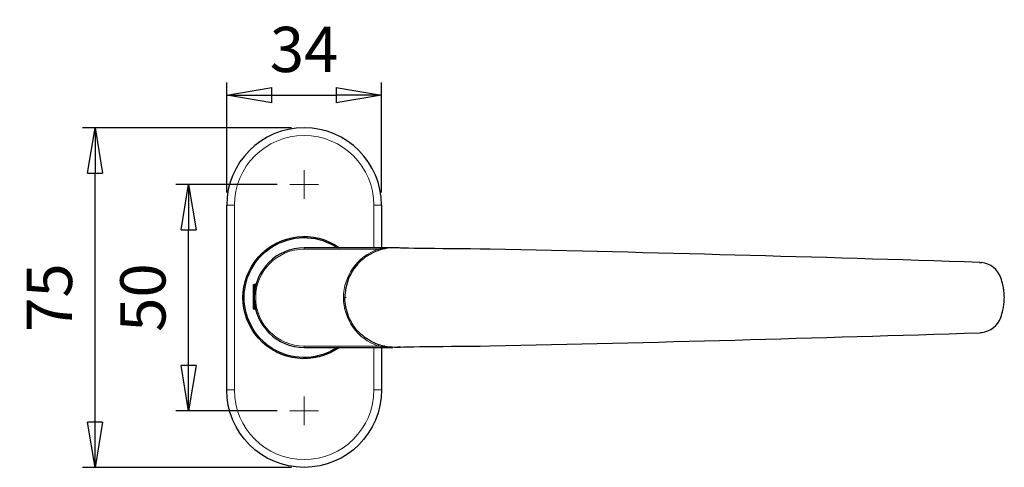
# Model space of a CAD drawing. Units: millimetres. Extents: x -157 to -49, y -54 to 71.
# Drawn here: x -157 to -49, y 21 to 71 of the extents above; entities that cross this region are included whole.
import ezdxf

# ---------------------------------------------------------------- set-up
doc = ezdxf.new("R2010")
doc.units = ezdxf.units.MM
doc.linetypes.add('CENTER', pattern=[8, 4.5, -1.5, 0.5, -1.5])
doc.linetypes.add('SOLID', pattern=[0])
doc.styles.add('Arial', font='Arial.ttf')
doc.dimstyles.get("Standard").update_dxf_attribs({"dimtxt": 5, "dimasz": 5, "dimexe": 0.18, "dimexo": 0.0625, "dimgap": 0.09, "dimtad": 0, "dimtih": 1, "dimtoh": 1, "dimdec": 4, "dimzin": 0, "dimdsep": 46, "dimtxsty": 'Arial', "dimcen": 0.09, "dimadec": 0, "dimazin": 0, "dimtfac": 1, "dimtdec": 4, "dimtofl": 0, "dimtmove": 0, "dimatfit": 3, "dimfxl": 0, "dimtolj": 1, "dimtzin": 0, "dimarcsym": 0})

# ---------------------------------------------------------------- blocks, each defined once
blk = doc.blocks.new('_CLOSED')
at = {"color": 0, "linetype": 'ByBlock', "lineweight": -2}
for p, q in [((-1, 0.166667), (0, 0)), ((-1, 0.166667), (-1, -0.166667)), ((0, 0), (-1, -0.166667)), ((0, 0), (-1, 0))]:
    blk.add_line(p, q, dxfattribs=at)
blk = doc.blocks.new('*D9')
at = {"color": 0, "lineweight": -2}
for p, q in [((-134.63, 51.68), (-134.63, 63.84)), ((-117.53, 51.68), (-117.53, 63.84)), ((-129.63, 62.44), (-122.53, 62.44))]:
    blk.add_line(p, q, dxfattribs=at)
at = {"layer": 'Defpoints', "color": 0}
for p in [(-117.53, 62.44), (-134.63, 50.28), (-117.53, 50.28)]:
    blk.add_point(p, dxfattribs=at)
at = {"color": 0, "lineweight": -2, "xscale": 5, "yscale": 5, "zscale": 5, "rotation": 180}
blk.add_blockref('_CLOSED', (-134.63, 62.44), dxfattribs=at)
at = {"color": 0, "lineweight": -2, "xscale": 5, "yscale": 5, "zscale": 5}
blk.add_blockref('_CLOSED', (-117.53, 62.44), dxfattribs=at)
at = {"color": 0, "lineweight": 9, "insert": (-126.08, 67.49), "char_height": 5, "attachment_point": 5, "style": 'Arial'}
blk.add_mtext('\\A1;34', dxfattribs=at)
blk = doc.blocks.new('*D10')
at = {"color": 0, "lineweight": -2}
for p, q in [((-127.48, 58.83), (-150.57, 58.83)), ((-149.17, 26.33), (-149.17, 53.83)), ((-127.48, 21.33), (-150.57, 21.33))]:
    blk.add_line(p, q, dxfattribs=at)
at = {"layer": 'Defpoints', "color": 0}
for p in [(-149.17, 58.83), (-126.08, 58.83), (-126.08, 21.33)]:
    blk.add_point(p, dxfattribs=at)
at = {"color": 0, "lineweight": -2, "xscale": 5, "yscale": 5, "zscale": 5}
for p, rotation in [((-149.17, 58.83), 90), ((-149.17, 21.33), 270)]:
    blk.add_blockref('_CLOSED', p, dxfattribs=dict(at, rotation=rotation))
at = {"color": 0, "lineweight": 9, "insert": (-154.21, 40.08), "char_height": 5, "attachment_point": 5, "rotation": 90, "style": 'Arial'}
blk.add_mtext('\\A1;75', dxfattribs=at)
blk = doc.blocks.new('*D11')
at = {"color": 0, "lineweight": -2}
for p, q in [((-129.07, 52.58), (-140.24, 52.58)), ((-138.84, 32.58), (-138.84, 47.58)), ((-129.07, 27.58), (-140.24, 27.58))]:
    blk.add_line(p, q, dxfattribs=at)
at = {"layer": 'Defpoints', "color": 0}
for p in [(-138.84, 52.58), (-127.67, 52.58), (-127.67, 27.58)]:
    blk.add_point(p, dxfattribs=at)
at = {"color": 0, "lineweight": -2, "xscale": 5, "yscale": 5, "zscale": 5}
for p, rotation in [((-138.84, 52.58), 90), ((-138.84, 27.58), 270)]:
    blk.add_blockref('_CLOSED', p, dxfattribs=dict(at, rotation=rotation))
at = {"color": 0, "lineweight": 9, "insert": (-143.89, 40.08), "char_height": 5, "attachment_point": 5, "rotation": 90, "style": 'Arial'}
blk.add_mtext('\\A1;50', dxfattribs=at)
blk = doc.blocks.new('KST U-Scheibe 2033 (Ø26)_9')
at = {"linetype": 'SOLID', "lineweight": 30, "extrusion": (0, 0, -1)}
for start, end in [(0, 123.8413), (236.1587, 0)]:
    blk.add_arc((126.08, 40.08, 12.66), 6.62, start, end, dxfattribs=at)
blk = doc.blocks.new('Kappe 2033_Ø27 schl elox_10')
at = {"linetype": 'SOLID', "lineweight": 30}
for p, q in [((-134.63, 29.88, -13.66), (-134.63, 50.28, -13.66)), ((-117.53, 50.28, -13.66), (-117.53, 45.58, -13.66)), ((-117.53, 45.39, -13.66), (-117.53, 45.39, -13.66)), ((-117.53, 34.78, -13.66), (-117.53, 34.78, -13.66)), ((-117.53, 34.58, -13.66), (-117.53, 29.88, -13.66))]:
    blk.add_line(p, q, dxfattribs=at)
at = {"color": 196, "linetype": 'SOLID', "lineweight": 9}
for p, q in [((-133.78, 29.88, -12.81), (-133.78, 50.28, -12.81)), ((-118.38, 45.58, -12.81), (-118.38, 50.28, -12.81)), ((-118.38, 45.08, -12.81), (-118.38, 45.08, -12.81)), ((-118.38, 35.09, -12.81), (-118.38, 35.09, -12.81)), ((-118.38, 29.88, -12.81), (-118.38, 34.58, -12.81))]:
    blk.add_line(p, q, dxfattribs=at)
at = {"linetype": 'SOLID', "lineweight": 30}
blk.add_arc((-126.08, 50.28, -13.66), 8.55, 0, 180, dxfattribs=at)
at = {"color": 196, "linetype": 'SOLID', "lineweight": 9, "extrusion": (0, 0, -1)}
blk.add_arc((126.08, 50.28, 12.81), 7.7, 0, 180, dxfattribs=at)
at = {"color": 196, "linetype": 'SOLID', "lineweight": 9, "extrusion": (0, 1, 0)}
for centre in [(133.78, -13.66, 50.28), (133.78, -13.66, 29.88)]:
    blk.add_arc(centre, 0.85, 0, 90, dxfattribs=at)
at = {"color": 196, "linetype": 'SOLID', "lineweight": 9, "extrusion": (0, -1, 0)}
for centre in [(-118.38, -13.66, -50.28), (-118.38, -13.66, -29.88)]:
    blk.add_arc(centre, 0.85, 0, 90, dxfattribs=at)
at = {"linetype": 'SOLID', "lineweight": 30, "extrusion": (0, 0, -1)}
for centre, radius, start, end in [((126.08, 40.08, 12.81), 6.75, 234.6117, 125.3883), ((126.08, 29.88, 13.66), 8.55, 180, 0)]:
    blk.add_arc(centre, radius, start, end, dxfattribs=at)
at = {"color": 196, "linetype": 'SOLID', "lineweight": 9}
blk.add_arc((-126.08, 29.88, -12.81), 7.7, 180, 0, dxfattribs=at)
blk = doc.blocks.new('Rohrdrücker 134_11')
at = {"linetype": 'SOLID', "lineweight": 30}
for p, q in [((-116.27, 45.58, 3.69), (-126.08, 45.58, 3.69)), ((-126.08, 34.58, 3.69), (-116.27, 34.58, 3.69))]:
    blk.add_line(p, q, dxfattribs=at)
at = {"color": 196, "linetype": 'SOLID', "lineweight": 9}
for p, q in [((-126.08, 45.43, 3.84), (-117.9, 45.43, 3.84)), ((-117.9, 34.73, 3.84), (-126.08, 34.73, 3.84))]:
    blk.add_line(p, q, dxfattribs=at)
at = {"linetype": 'SOLID', "lineweight": 9}
blk.add_line((-131.44, 41.58, -9.66), (-131.37, 41.58, -9.66), dxfattribs=at)
at = {"linetype": 'SOLID', "lineweight": 30}
for points in [[(-105.53, 45.43, 21.44), (-106.63, 45.44, 21.24), (-107.72, 45.45, 20.98), (-108.78, 45.46, 20.62), (-109.8, 45.47, 20.16), (-110.77, 45.48, 19.6), (-111.68, 45.49, 18.95), (-112.52, 45.5, 18.21), (-113.29, 45.51, 17.39), (-113.97, 45.52, 16.5), (-114.56, 45.53, 15.55), (-115.05, 45.54, 14.55), (-115.45, 45.55, 13.51), (-115.74, 45.56, 12.43), (-115.93, 45.57, 11.33)], [(-48.74, 40.08, 7.64), (-48.75, 40.22, 7.57), (-48.75, 40.36, 7.57), (-48.76, 40.5, 7.57), (-48.77, 40.64, 7.56), (-48.79, 40.78, 7.56), (-48.8, 40.92, 7.55), (-48.82, 41.05, 7.54), (-48.85, 41.19, 7.53), (-48.87, 41.33, 7.52), (-48.9, 41.46, 7.51), (-48.95, 41.67, 7.48), (-49, 41.87, 7.46), (-49.06, 42.07, 7.43), (-49.13, 42.28, 7.52)], [(-49.13, 37.89, 7.52), (-49.06, 38.1, 7.43), (-49, 38.3, 7.46), (-48.95, 38.5, 7.48), (-48.9, 38.7, 7.51), (-48.87, 38.84, 7.52), (-48.85, 38.98, 7.53), (-48.82, 39.11, 7.54), (-48.8, 39.25, 7.55), (-48.79, 39.39, 7.56), (-48.77, 39.53, 7.56), (-48.76, 39.67, 7.57), (-48.75, 39.81, 7.57), (-48.75, 39.95, 7.57), (-48.74, 40.08, 7.64)], [(-115.93, 34.6, 11.33), (-115.74, 34.61, 12.43), (-115.45, 34.62, 13.51), (-115.05, 34.63, 14.55), (-114.56, 34.64, 15.55), (-113.97, 34.65, 16.5), (-113.29, 34.66, 17.39), (-112.52, 34.67, 18.21), (-111.68, 34.68, 18.95), (-110.77, 34.69, 19.6), (-109.8, 34.7, 20.16), (-108.78, 34.71, 20.62), (-107.72, 34.72, 20.98), (-106.63, 34.73, 21.24), (-105.53, 34.74, 21.44)]]:
    blk.add_polyline3d(points, dxfattribs=at)
at = {"color": 196, "linetype": 'SOLID', "lineweight": 9, "extrusion": (0, 0, -1)}
blk.add_arc((126.08, 40.08, -3.84), 5.35, 270, 90, dxfattribs=at)
at = {"linetype": 'SOLID', "lineweight": 30}
for centre, radius, start, end in [((-126.08, 40.08, 3.69), 5.5, 90, 270), ((-204.16, -4615.31, 7.47), 4661.78, 88.12296, 88.78761), ((-126.08, 40.08, -3.31), 5.5, 24.5538, 24.6125), ((-126.08, 40.08, -3.31), 5.5, 335.3875, 335.4462), ((-204.16, 4695.39, 21.44), 4661.69, 271.21237, 271.87705)]:
    blk.add_arc(centre, radius, start, end, dxfattribs=at)
at = {"color": 196, "linetype": 'SOLID', "lineweight": 9, "extrusion": (1, 0, 0)}
for centre, start, end in [((45.43, 3.69, -126.08), 0, 90), ((34.73, 3.69, -126.08), 90, 180)]:
    blk.add_arc(centre, 0.15, start, end, dxfattribs=at)
at = {"color": 196, "linetype": 'SOLID', "lineweight": 9}
blk.add_arc((-116.08, 40.08, 3.84), 5.65, 108.7549, 251.2451, dxfattribs=at)
at = {"color": 196, "linetype": 'SOLID', "lineweight": 9, "extrusion": (-0.946903, -0.32152, -7.61513e-14)}
blk.add_arc((-80.93, 3.99, 97.03), 0.15, 270, 0, dxfattribs=at)
at = {"color": 196, "linetype": 'SOLID', "lineweight": 9, "extrusion": (-0.946903, 0.32152, -7.61513e-14)}
blk.add_arc((5.02, 3.99, 122.81), 0.15, 180, 270, dxfattribs=at)
at = {"linetype": 'SOLID', "lineweight": 30}
for centre, major_axis, start_param, end_param in [((-51.65, 41.19, 7.52), (1.14, 2.56), -0.768877, 0.279859), ((-51.65, 38.98, 7.6), (-1.14, 2.56), 2.861734, 3.91047)]:
    blk.add_ellipse(centre, major_axis=major_axis, ratio=0.955366, start_param=start_param, end_param=end_param, dxfattribs=at)
for points, knots in [([(-119.15, 44.65, 9.09), (-119.44, 44.45, 9.09), (-119.96, 44.03, 9.09), (-120.39, 43.52, 9.09), (-120.57, 43.26, 9.09)], [0.6882859, 0.6882859, 0.6882859, 0.6882859, 0.75, 0.8041453, 0.8041453, 0.8041453, 0.8041453]), ([(-117.18, 45.47, 9.09), (-117.52, 45.4, 9.09), (-118.2, 45.19, 9.09), (-118.84, 44.85, 9.09), (-119.14, 44.65, 9.09), (-119.15, 44.65, 9.09)], [0.5638969, 0.5638969, 0.5638969, 0.5638969, 0.625, 0.6875, 0.6882859, 0.6882859, 0.6882859, 0.6882859]), ([(-115.43, 45.55, 9.09), (-115.65, 45.57, 9.09), (-116.22, 45.61, 9.09), (-116.81, 45.55, 9.09), (-117.17, 45.48, 9.09), (-117.18, 45.47, 9.09)], [0.4624287, 0.4624287, 0.4624287, 0.4624287, 0.5, 0.5625, 0.5638969, 0.5638969, 0.5638969, 0.5638969]), ([(-120.57, 43.26, 9.09), (-120.6, 43.22, 9.09), (-120.83, 42.88, 9.09), (-121.36, 41.88, 9.09), (-121.58, 40.8, 9.09), (-121.58, 40.08, 9.09)], [0.8041453, 0.8041453, 0.8041453, 0.8041453, 0.8125, 0.875, 1, 1, 1, 1]), ([(-120.57, 36.91, 9.09), (-120.6, 36.95, 9.09), (-120.83, 37.29, 9.09), (-121.36, 38.29, 9.09), (-121.58, 39.36, 9.09), (-121.58, 40.08, 9.09)], [0.8041453, 0.8041453, 0.8041453, 0.8041453, 0.8125, 0.875, 1, 1, 1, 1]), ([(-119.15, 35.52, 9.09), (-119.44, 35.72, 9.09), (-119.96, 36.14, 9.09), (-120.39, 36.65, 9.09), (-120.57, 36.91, 9.09)], [0.6882859, 0.6882859, 0.6882859, 0.6882859, 0.75, 0.8041453, 0.8041453, 0.8041453, 0.8041453]), ([(-117.18, 34.7, 9.09), (-117.52, 34.77, 9.09), (-118.2, 34.98, 9.09), (-118.84, 35.32, 9.09), (-119.14, 35.52, 9.09), (-119.15, 35.52, 9.09)], [0.5638969, 0.5638969, 0.5638969, 0.5638969, 0.625, 0.6875, 0.6882859, 0.6882859, 0.6882859, 0.6882859]), ([(-115.43, 34.62, 9.09), (-115.65, 34.59, 9.09), (-116.22, 34.56, 9.09), (-116.81, 34.62, 9.09), (-117.17, 34.69, 9.09), (-117.18, 34.7, 9.09)], [0.4624287, 0.4624287, 0.4624287, 0.4624287, 0.5, 0.5625, 0.5638969, 0.5638969, 0.5638969, 0.5638969])]:
    blk.add_open_spline(points, degree=3, knots=knots, dxfattribs=at)
at = {"color": 196, "linetype": 'SOLID', "lineweight": 9}
for points, knots in [([(-117.9, 45.43, 3.84), (-117.8, 45.45, 3.84), (-117.7, 45.47, 3.84), (-117.5, 45.5, 3.83), (-117.4, 45.51, 3.82), (-117.24, 45.53, 3.81), (-117.17, 45.53, 3.81), (-117.07, 45.54, 3.8), (-117.03, 45.54, 3.79), (-116.96, 45.55, 3.79), (-116.92, 45.55, 3.78), (-116.82, 45.56, 3.77), (-116.75, 45.56, 3.77), (-116.59, 45.57, 3.75), (-116.49, 45.58, 3.74), (-116.38, 45.58, 3.72), (-116.37, 45.58, 3.72), (-116.35, 45.58, 3.72)], [0, 0, 0, 0, 0.634531, 0.634531, 1.249834, 1.249834, 1.634398, 1.634398, 1.87475, 1.87475, 2.115103, 2.115103, 2.499667, 2.499667, 3.11497, 3.11497, 3.189386, 3.189386, 3.189386, 3.189386]), ([(-116.35, 34.59, 3.72), (-116.37, 34.59, 3.72), (-116.38, 34.59, 3.72), (-116.49, 34.59, 3.74), (-116.59, 34.6, 3.75), (-116.75, 34.6, 3.77), (-116.82, 34.61, 3.77), (-116.92, 34.62, 3.78), (-116.96, 34.62, 3.79), (-117.03, 34.63, 3.79), (-117.07, 34.63, 3.8), (-117.17, 34.64, 3.81), (-117.24, 34.64, 3.81), (-117.4, 34.66, 3.82), (-117.5, 34.67, 3.83), (-117.7, 34.7, 3.84), (-117.8, 34.72, 3.84), (-117.9, 34.73, 3.84)], [0.518215, 0.518215, 0.518215, 0.518215, 0.592631, 0.592631, 1.207933, 1.207933, 1.592498, 1.592498, 1.83285, 1.83285, 2.073203, 2.073203, 2.457767, 2.457767, 3.073069, 3.073069, 3.7076, 3.7076, 3.7076, 3.7076])]:
    blk.add_open_spline(points, degree=3, knots=knots, dxfattribs=at)
for points in [[(-51.49, 43.97, 7.46), (-51.48, 43.97, 7.46), (-51.47, 43.97, 7.47), (-51.47, 43.97, 7.47)], [(-121.45, 40.08, 11.09), (-121.53, 40.08, 10.42), (-121.58, 40.08, 9.76), (-121.58, 40.08, 9.09)], [(-51.49, 36.2, 7.46), (-51.48, 36.2, 7.46), (-51.47, 36.2, 7.47), (-51.47, 36.2, 7.47)]]:
    blk.add_open_spline(points, degree=3, dxfattribs=at)
at = {"linetype": 'SOLID', "lineweight": 30}
for points in [[(-51.47, 43.97, 7.47), (-51.35, 43.97, 7.54), (-51.3, 43.96, 7.57), (-51.23, 43.95, 7.6)], [(-51.47, 36.2, 7.47), (-51.35, 36.2, 7.54), (-51.3, 36.21, 7.57), (-51.23, 36.22, 7.6)]]:
    blk.add_open_spline(points, degree=3, dxfattribs=at)
blk = doc.blocks.new('Gewindestift M6x6 (DIN 916)_12')
at = {"linetype": 'SOLID', "lineweight": 30}
for p, q in [((-131.66, 41.52, -9.79), (-131.66, 41.52, -9.79)), ((-131.66, 41.52, -9.79), (-131.66, 41.52, -9.79)), ((-131.4, 41.48, -9.51), (-131.42, 41.51, -9.5)), ((-131.66, 38.87, -9.54), (-131.66, 38.88, -9.55)), ((-131.53, 38.86, -9.52), (-131.41, 38.66, -9.52))]:
    blk.add_line(p, q, dxfattribs=at)
for points in [[(-131.42, 41.52, -9.55), (-131.44, 41.54, -9.59), (-131.47, 41.56, -9.58), (-131.5, 41.58, -9.58), (-131.54, 41.58, -9.68)], [(-131.66, 38.85, -9.81), (-131.65, 38.82, -9.86), (-131.63, 38.8, -9.86), (-131.6, 38.81, -9.86), (-131.57, 38.83, -9.81)], [(-131.41, 38.66, -9.52), (-131.39, 38.63, -9.55), (-131.38, 38.63, -9.55)]]:
    blk.add_polyline3d(points, dxfattribs=at)
at = {"linetype": 'SOLID', "lineweight": 30, "extrusion": (-2.72926e-17, 0.006146, -0.999981)}
blk.add_arc((131.61, 41.43, 10.04), 0.05, 0, 30.1137, dxfattribs=at)
at = {"color": 196, "linetype": 'SOLID', "lineweight": 9, "extrusion": (0, -0.997125, 0.075773)}
blk.add_arc((-131.61, -5.39, -40.84), 0.05, 149.8461, 180, dxfattribs=at)
at = {"linetype": 'SOLID', "lineweight": 30, "extrusion": (0, -0.236064, -0.971737)}
blk.add_arc((-131.61, -40.03, 0.06), 0.05, 142.5383, 179.9999, dxfattribs=at)
at = {"color": 196, "linetype": 'SOLID', "lineweight": 9, "extrusion": (0, -0.236064, -0.971737)}
blk.add_arc((-131.61, -40.03, 0.06), 0.05, 30.1541, 142.5383, dxfattribs=at)
at = {"color": 196, "linetype": 'SOLID', "lineweight": 9}
for points in [[(-131.66, 41.52, -9.79), (-131.64, 41.54, -9.48), (-131.61, 41.39, -8.85), (-131.57, 40.9, -8.43), (-131.56, 40.61, -8.32)], [(-131.66, 41.52, -9.79), (-131.66, 41.52, -9.79), (-131.66, 41.52, -9.79), (-131.66, 41.52, -9.79)], [(-131.66, 41.52, -9.79), (-131.66, 41.52, -9.79), (-131.66, 41.52, -9.79), (-131.66, 41.52, -9.79)], [(-131.59, 41.34, -10.48), (-131.59, 41.32, -10.52), (-131.59, 41.29, -10.55), (-131.6, 41.26, -10.59)], [(-131.48, 41.14, -8.59), (-131.5, 41.38, -8.83), (-131.53, 41.7, -9.48), (-131.57, 41.53, -10.19), (-131.59, 41.34, -10.48)], [(-131.54, 41.58, -9.68), (-131.52, 41.59, -9.29), (-131.5, 41.43, -8.89), (-131.48, 41.16, -8.61)], [(-131.41, 41.46, -9.25), (-131.41, 41.49, -9.33), (-131.42, 41.5, -9.42), (-131.42, 41.51, -9.5)], [(-131.57, 38.86, -9.5), (-131.57, 38.85, -9.59), (-131.56, 38.85, -9.67), (-131.56, 38.85, -9.75)], [(-131.57, 38.83, -9.82), (-131.57, 38.83, -9.82), (-131.57, 38.83, -9.81), (-131.57, 38.83, -9.81)], [(-131.53, 38.86, -9.52), (-131.53, 38.86, -9.52), (-131.53, 38.86, -9.53), (-131.53, 38.86, -9.54)], [(-131.45, 38.88, -8.88), (-131.43, 38.75, -9.07), (-131.42, 38.68, -9.29), (-131.41, 38.65, -9.52)]]:
    blk.add_open_spline(points, degree=3, dxfattribs=at)
at = {"linetype": 'SOLID', "lineweight": 30}
for points, knots in [([(-131.66, 40.31, -8.45), (-131.66, 40.4, -8.45), (-131.66, 40.48, -8.47), (-131.66, 40.69, -8.53), (-131.66, 40.82, -8.59), (-131.66, 41.09, -8.78), (-131.66, 41.23, -8.93), (-131.66, 41.45, -9.31), (-131.66, 41.51, -9.55), (-131.66, 41.52, -9.79)], [-3.85987, -3.85987, -3.85987, -3.85987, -3.365015, -3.365015, -2.573247, -2.573247, -1.407593, -1.407593, 0, 0, 0, 0]), ([(-131.66, 40.31, -8.47), (-131.66, 40.39, -8.48), (-131.66, 40.48, -8.49), (-131.66, 40.68, -8.55), (-131.66, 40.81, -8.61), (-131.66, 41.08, -8.8), (-131.66, 41.21, -8.94), (-131.66, 41.43, -9.32), (-131.66, 41.49, -9.55), (-131.66, 41.49, -9.79)], [-3.85987, -3.85987, -3.85987, -3.85987, -3.365015, -3.365015, -2.573247, -2.573247, -1.407593, -1.407593, 0, 0, 0, 0]), ([(-131.66, 38.88, -9.51), (-131.66, 38.9, -9.43), (-131.66, 38.93, -9.35), (-131.66, 39.01, -9.15), (-131.66, 39.07, -9.04), (-131.66, 39.29, -8.78), (-131.66, 39.46, -8.65), (-131.66, 39.86, -8.48), (-131.66, 40.09, -8.45), (-131.66, 40.31, -8.47)], [-3.852416, -3.852416, -3.852416, -3.852416, -3.358517, -3.358517, -2.587735, -2.587735, -1.354484, -1.354484, 0, 0, 0, 0]), ([(-131.57, 38.86, -9.5), (-131.57, 38.87, -9.42), (-131.58, 38.9, -9.34), (-131.59, 38.97, -9.13), (-131.59, 39.04, -9.02), (-131.61, 39.25, -8.74), (-131.62, 39.43, -8.61), (-131.64, 39.85, -8.44), (-131.65, 40.09, -8.41), (-131.66, 40.31, -8.45)], [-3.852416, -3.852416, -3.852416, -3.852416, -3.358517, -3.358517, -2.587735, -2.587735, -1.354484, -1.354484, 0, 0, 0, 0]), ([(-131.66, 40.31, -8.45), (-131.65, 40.26, -8.44), (-131.64, 40.06, -8.41), (-131.62, 39.72, -8.45), (-131.59, 39.33, -8.65), (-131.56, 39.04, -8.96), (-131.54, 38.9, -9.27), (-131.53, 38.86, -9.46), (-131.53, 38.86, -9.52)], [2.954547, 2.954547, 2.954547, 2.954547, 3.092505, 3.436117, 3.779729, 4.12334, 4.466952, 4.595802, 4.595802, 4.595802, 4.595802])]:
    blk.add_open_spline(points, degree=3, knots=knots, dxfattribs=at)
for points in [[(-131.66, 41.52, -9.79), (-131.66, 41.52, -9.79), (-131.66, 41.52, -9.79), (-131.66, 41.52, -9.79)], [(-131.66, 41.52, -9.79), (-131.66, 41.52, -9.79), (-131.66, 41.52, -9.79), (-131.66, 41.52, -9.79)], [(-131.66, 41.52, -9.83), (-131.66, 41.52, -9.81), (-131.66, 41.52, -9.8), (-131.66, 41.52, -9.79)], [(-131.54, 41.58, -9.75), (-131.54, 41.58, -9.73), (-131.54, 41.58, -9.7), (-131.54, 41.58, -9.68)], [(-131.42, 41.51, -9.5), (-131.42, 41.52, -9.52), (-131.42, 41.52, -9.53), (-131.42, 41.52, -9.55)], [(-131.66, 38.85, -9.82), (-131.66, 38.85, -9.71), (-131.66, 38.86, -9.61), (-131.66, 38.88, -9.51)], [(-131.57, 38.83, -9.81), (-131.57, 38.82, -9.71), (-131.57, 38.84, -9.6), (-131.57, 38.86, -9.5)]]:
    blk.add_open_spline(points, degree=3, dxfattribs=at)
blk = doc.blocks.new('BlockOfCenters_4', base_point=(-126.08, 52.58))
at = {"linetype": 'CENTER', "lineweight": 9}
for points in [[(-126.08, 54.17), (-126.08, 50.99)], [(-124.49, 52.58), (-127.67, 52.58)]]:
    blk.add_lwpolyline(points, dxfattribs=at)
blk = doc.blocks.new('BlockOfCenters_5', base_point=(-126.08, 27.58))
at = {"linetype": 'CENTER', "lineweight": 9}
for points in [[(-126.08, 29.17), (-126.08, 25.99)], [(-124.49, 27.58), (-127.67, 27.58)]]:
    blk.add_lwpolyline(points, dxfattribs=at)
blk = doc.blocks.new('BlockOfViews_9')
for name, p in [('Kappe 2033_Ø27 schl elox_10', (0, 0)), ('BlockOfCenters_4', (-126.08, 52.58)), ('KST U-Scheibe 2033 (Ø26)_9', (0, 0)), ('Rohrdrücker 134_11', (0, 0)), ('Gewindestift M6x6 (DIN 916)_12', (0, 0)), ('BlockOfCenters_5', (-126.08, 27.58))]:
    blk.add_blockref(name, p)

msp = doc.modelspace()

# ---------------------------------------------------------------- block references
msp.add_blockref('BlockOfViews_9', (0, 0))

# ---------------------------------------------------------------- dimensions: what is measured, and where the dimension line sits
at = {"lineweight": 9}
dim = msp.add_linear_dim(base=(-117.531, 62.441), p1=(-134.631, 50.285), p2=(-117.531, 50.285), dimstyle='Standard', override={"dimtxt": 5, "dimasz": 5, "dimexe": 1.4, "dimexo": 1.4, "dimgap": 2.5, "dimtad": 1, "dimtih": 0, "dimtoh": 1, "dimdec": 0, "dimlfac": 2, "dimdsep": 44, "dimpost": '<>', "dimblk1": 'CLOSED', "dimblk2": 'CLOSED', "dimsah": 1, "dimse1": 0, "dimse2": 0, "dimtix": 1}, dxfattribs=at)
dim.commit()
dim.dimension.update_dxf_attribs({"geometry": '*D9', "text_midpoint": (-126.081, 62.441), "dimtype": 160})
for base, p1, p2, picture, middle in [((-149.17, 58.835), (-126.081, 21.335), (-126.081, 58.835), '*D10', (-149.17, 40.085)), ((-138.837, 52.585), (-127.671, 27.585), (-127.671, 52.585), '*D11', (-138.837, 40.085))]:
    dim = msp.add_linear_dim(base=base, p1=p1, p2=p2, angle=90, dimstyle='Standard', override={"dimtxt": 5, "dimasz": 5, "dimexe": 1.4, "dimexo": 1.4, "dimgap": 2.5, "dimtad": 1, "dimtih": 0, "dimtoh": 1, "dimdec": 0, "dimlfac": 2, "dimdsep": 44, "dimpost": '<>', "dimblk1": 'CLOSED', "dimblk2": 'CLOSED', "dimsah": 1, "dimse1": 0, "dimse2": 0, "dimtix": 1}, dxfattribs=at)
    dim.commit()
    dim.dimension.update_dxf_attribs({"geometry": picture, "text_midpoint": middle, "dimtype": 160})

doc.saveas('drawing.dxf')
